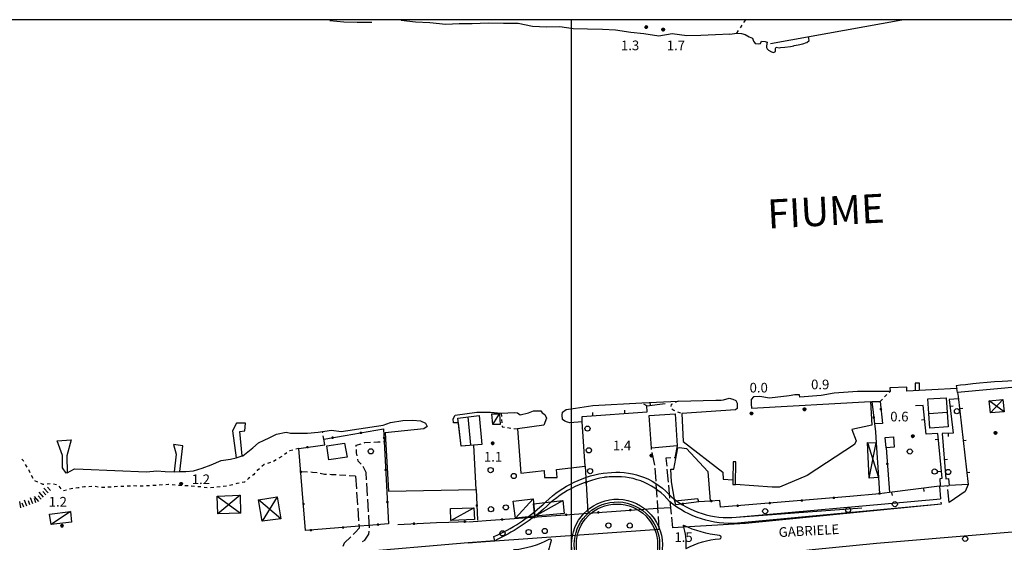
# Model space of a CAD drawing. Extents: x 1602240 to 1604006, y 4835994 to 4837206.
# Drawn here: x 1602828 to 1603135, y 4837037 to 4837200 of the extents above; entities that cross this region are included whole.
import ezdxf

# ---------------------------------------------------------------- set-up
doc = ezdxf.new("R2010")
doc.units = 0
doc.header["$MEASUREMENT"] = 0
doc.layers.get('0').update_dxf_attribs({"color": 8, "linetype": 'CONTINUOUS'})
for name, color, linetype in [('1004T', 8, 'CONTINUOUS'), ('1010T', 8, 'CONTINUOUS'), ('1014T', 8, 'CONTINUOUS'), ('101D', 8, 'CONTINUOUS'), ('102D', 8, 'CONTINUOUS'), ('107D', 8, 'CONTINUOUS'), ('126D', 8, 'CONTINUOUS'), ('201D', 8, 'CONTINUOUS'), ('207D', 8, 'CONTINUOUS'), ('208D', 8, 'CONTINUOUS'), ('291D', 8, 'CONTINUOUS'), ('301D', 8, 'CONTINUOUS'), ('501D', 8, 'CONTINUOUS'), ('501V', 8, 'CONTINUOUS'), ('502D', 8, 'CONTINUOUS'), ('502V', 8, 'CONTINUOUS'), ('601V', 8, 'CONTINUOUS'), ('606D', 8, 'CONTINUOUS'), ('704S', 8, 'CONTINUOUS'), ('804S', 8, 'CONTINUOUS'), ('914D', 8, 'CONTINUOUS'), ('999D', 8, 'CONTINUOUS'), ('Z_new_rotatorie_porto', 8, 'CONTINUOUS'), ('Z_new_viab_marina', 8, 'CONTINUOUS')]:
    doc.layers.add(name, color=color, linetype=linetype)
doc.styles.get("Standard").update_dxf_attribs({"font": 'LEROY.SHX'})

# ---------------------------------------------------------------- blocks, each defined once
blk = doc.blocks.new('L03')
at = {"color": 0, "const_width": 0.5}
blk.add_lwpolyline([(-0.25, 0, 1), (0.25, 0, 1)], format="xyb", close=True, dxfattribs=at)
blk = doc.blocks.new('*X0')
at = {"color": 0}
for p, q in [((7.462226, 17.997), (7.502224, 17.997)), ((7.46224, 17.996), (7.50221, 17.996)), ((7.462263, 17.998), (7.502187, 17.998)), ((7.462303, 17.995), (7.502147, 17.995)), ((7.46235, 17.999), (7.5021, 17.999)), ((7.462418, 17.994), (7.502032, 17.994)), ((7.462488, 18), (7.501962, 18)), ((7.462583, 17.993), (7.501867, 17.993)), ((7.462678, 18.001), (7.501772, 18.001)), ((7.462802, 17.992), (7.501648, 17.992)), ((7.462921, 18.002), (7.501529, 18.002)), ((7.463075, 17.991), (7.501375, 17.991)), ((7.46322, 18.003), (7.50123, 18.003)), ((7.463405, 17.99), (7.501045, 17.99)), ((7.463578, 18.004), (7.500872, 18.004)), ((7.463796, 17.989), (7.500654, 17.989)), ((7.463997, 18.005), (7.500453, 18.005)), ((7.46425, 17.988), (7.5002, 17.988)), ((7.464483, 18.006), (7.499967, 18.006)), ((7.464773, 17.987), (7.499677, 17.987)), ((7.46504, 18.007), (7.49941, 18.007)), ((7.465372, 17.986), (7.499078, 17.986)), ((7.465676, 18.008), (7.498774, 18.008)), ((7.466054, 17.985), (7.498396, 17.985)), ((7.466401, 18.009), (7.498049, 18.009)), ((7.466832, 17.984), (7.497618, 17.984)), ((7.467227, 18.01), (7.497223, 18.01)), ((7.467719, 17.983), (7.496731, 17.983)), ((7.468172, 18.011), (7.496278, 18.011)), ((7.468739, 17.982), (7.495711, 17.982)), ((7.469263, 18.012), (7.495187, 18.012)), ((7.469923, 17.981), (7.494527, 17.981)), ((7.470539, 18.013), (7.493911, 18.013)), ((7.471326, 17.98), (7.493124, 17.98)), ((7.472071, 18.014), (7.492379, 18.014)), ((7.473046, 17.979), (7.491404, 17.979)), ((7.474001, 18.015), (7.490449, 18.015)), ((7.475317, 17.978), (7.489133, 17.978)), ((7.476732, 18.016), (7.487718, 18.016)), ((7.479195, 17.977), (7.485255, 17.977))]:
    blk.add_line(p, q, dxfattribs=at)
blk = doc.blocks.new('S34')
at = {"color": 0}
blk.add_circle((0, 0), 0.2, dxfattribs=at)
at = {"color": 0, "xscale": 10, "yscale": 10, "zscale": 10}
blk.add_blockref('*X0', (-74.82225, -179.967691), dxfattribs=at)
blk = doc.blocks.new('S10')
at = {"color": 0}
blk.add_circle((0, 0), 0.4, dxfattribs=at)

msp = doc.modelspace()

# ---------------------------------------------------------------- linework, layer by layer
at = {"layer": '101D', "flags": 128}
for points in [[(1603489.25, 4837063.27), (1603484.42, 4837063.21), (1603469.67, 4837063.07), (1603355.46, 4837057.13), (1603302.25, 4837053.13), (1603280.4, 4837051.45), (1603248.57, 4837048.97), (1603163.16, 4837042.7), (1603094.92, 4837037), (1603074.93, 4837035.07), (1603068.66, 4837034.29)], [(1603123.46, 4837055.42), (1603122.56, 4837053.14), (1603117.53, 4837049.81)], [(1603123.46, 4837055.42), (1603122.56, 4837053.14), (1603117.53, 4837049.81)], [(1603115.04, 4837049.29), (1603054.25, 4837043.2)], [(1603054.25, 4837043.2), (1603031.49, 4837041.84)], [(1602968, 4837037.22), (1602971.92, 4837037.57), (1603027.37, 4837041.46)]]:
    msp.add_lwpolyline(points, dxfattribs=at)
at = {"layer": '102D', "flags": 128}
for points in [[(1603033.02, 4837067.41), (1603032.26, 4837063.7), (1603032.05, 4837063.69)], [(1603025.04, 4837066.31), (1603024.97, 4837066.69)], [(1603026, 4837061.41), (1603025.24, 4837065.33)], [(1603031.05, 4837063.63), (1603029.5, 4837063.53), (1603029.72, 4837061.09)], [(1602932.92, 4837058), (1602933.2, 4837054.01)], [(1602936.36, 4837056.81), (1602936.22, 4837059.13)], [(1603026.43, 4837056.43), (1603026.18, 4837060.42)], [(1603029.81, 4837060.1), (1603030.18, 4837056.11)], [(1602936.68, 4837051.82), (1602936.43, 4837055.81)], [(1603026.74, 4837051.44), (1603026.49, 4837055.43)], [(1603030.27, 4837055.12), (1603030.64, 4837051.13)], [(1603114.55, 4837054.87), (1603114.9, 4837050.89)], [(1603114.55, 4837054.87), (1603114.9, 4837050.89)], [(1603117.05, 4837054.79), (1603117.03, 4837054.98)], [(1603117.05, 4837054.79), (1603117.03, 4837054.98)], [(1602933.27, 4837053.01), (1602933.55, 4837049.02)], [(1603117.53, 4837049.81), (1603117.15, 4837053.79)], [(1603117.53, 4837049.81), (1603117.15, 4837053.79)], [(1602936.99, 4837046.83), (1602936.74, 4837050.82)], [(1603027.06, 4837046.45), (1603026.81, 4837050.44)], [(1603030.73, 4837050.14), (1603031.09, 4837046.16)], [(1603114.99, 4837049.89), (1603115.04, 4837049.29)], [(1603114.99, 4837049.89), (1603115.04, 4837049.29)], [(1602933.62, 4837048.02), (1602933.9, 4837044.03)], [(1602937.3, 4837041.84), (1602937.21, 4837043.27), (1602937.05, 4837045.83)], [(1602933.97, 4837043.04), (1602934.06, 4837041.78), (1602932.93, 4837040.54), (1602932.17, 4837039.8)], [(1603027.37, 4837041.46), (1603027.12, 4837045.45)], [(1603031.19, 4837045.16), (1603031.49, 4837041.84)], [(1602935.16, 4837037.59), (1602935.85, 4837038.07), (1602937.09, 4837039.89), (1602937.21, 4837040.84)], [(1602931.45, 4837039.1), (1602929.45, 4837037.16), (1602929, 4837036.03)]]:
    msp.add_lwpolyline(points, dxfattribs=at)
at = {"layer": '107D', "flags": 128}
for points in [[(1602933.16, 4837067.22), (1602933.15, 4837067.63), (1602934.68, 4837068.06)], [(1602935.64, 4837068.34), (1602935.83, 4837068.39), (1602937.63, 4837068.49)], [(1602938.63, 4837068.54), (1602939.88, 4837068.61), (1602940.63, 4837068.65)], [(1602941.62, 4837068.7), (1602942.31, 4837068.74)], [(1602933.43, 4837064.24), (1602933.23, 4837065.24), (1602933.2, 4837066.22)], [(1602934.71, 4837061.69), (1602933.75, 4837062.58), (1602933.62, 4837063.26)], [(1602917.99, 4837059.21), (1602916, 4837059.29)], [(1602920.98, 4837058.95), (1602919.61, 4837059.15), (1602918.99, 4837059.17)], [(1602923.93, 4837058.47), (1602923.34, 4837058.49), (1602921.96, 4837058.78)], [(1602926.93, 4837058.33), (1602925.47, 4837058.41), (1602924.93, 4837058.43)], [(1602929.92, 4837058.17), (1602927.93, 4837058.27)], [(1602932.92, 4837058), (1602930.92, 4837058.11)], [(1602936.22, 4837059.13), (1602935.32, 4837060.92)]]:
    msp.add_lwpolyline(points, dxfattribs=at)
at = {"layer": '126D', "flags": 128}
for points in [[(1602938.03, 4837199.15), (1602933.44, 4837199.08), (1602929.34, 4837199.21), (1602924.92, 4837199.66)], [(1603049.4, 4837195.46), (1603044.85, 4837195.26), (1603040.29, 4837195.07), (1603035.94, 4837195), (1603031.4, 4837195.56), (1603027.23, 4837194.82), (1603022.56, 4837195.55), (1603018.53, 4837196.05), (1603013.77, 4837196.74), (1603009.73, 4837196.94), (1603005.06, 4837197.07), (1603000.64, 4837197.15), (1602996.49, 4837197.73), (1602992.37, 4837197.72), (1602987.94, 4837197.89), (1602983.53, 4837198.79), (1602978.99, 4837198.77), (1602974.17, 4837198.92), (1602969.23, 4837198.67), (1602965.14, 4837198.72), (1602961.01, 4837198.46), (1602956.1, 4837198.99), (1602951.55, 4837199.25), (1602947.1, 4837199.72)], [(1603062.04, 4837192.59), (1603102.86, 4837200)], [(1603049.4, 4837195.46), (1603051.55, 4837195.76), (1603052.96, 4837195.71), (1603053, 4837195.71), (1603054.14, 4837195.41), (1603055.37, 4837194.62), (1603056.41, 4837194.23), (1603056.76, 4837193.29), (1603056.99, 4837192.91), (1603057.26, 4837192.57), (1603058.27, 4837192.49), (1603058.87, 4837192.58), (1603059.21, 4837193.29), (1603060.3, 4837193.21), (1603060.96, 4837193.03), (1603060.77, 4837191.85), (1603060.77, 4837191.37), (1603061.01, 4837190.94), (1603061.4, 4837190.54), (1603062.33, 4837189.96), (1603062.98, 4837189.82), (1603063.6, 4837190.15), (1603063.56, 4837191.07), (1603063.73, 4837191.48), (1603064.67, 4837191.28), (1603065.07, 4837191.31), (1603066.43, 4837191.42), (1603068.26, 4837191.61), (1603069.28, 4837191.89), (1603069.35, 4837191.94), (1603070.62, 4837192.16), (1603072.04, 4837192.52), (1603073.25, 4837192.89)], [(1603073.29, 4837192.89), (1603074.04, 4837193.56), (1603073.79, 4837194.72)], [(1603163.16, 4837090.21), (1603154.44, 4837089.79), (1603154.75, 4837086.92), (1603150.67, 4837086.79), (1603120.15, 4837083.97), (1603119.93, 4837085.28), (1603104.39, 4837084.39), (1603104.44, 4837085.68), (1603099.12, 4837085.49), (1603099.18, 4837084.29), (1603089.1, 4837084.28), (1603081.84, 4837083.78), (1603077.77, 4837083.01), (1603071.1, 4837082.55), (1603071.04, 4837083.31), (1603069.6, 4837083.31), (1603067.82, 4837082.97), (1603061.66, 4837082.26)], [(1603163.16, 4837090.21), (1603154.44, 4837089.79), (1603154.75, 4837086.92), (1603150.67, 4837086.79), (1603120.15, 4837083.97), (1603119.93, 4837085.28), (1603104.39, 4837084.39), (1603104.44, 4837085.68), (1603099.12, 4837085.49), (1603099.18, 4837084.29), (1603089.1, 4837084.28), (1603081.84, 4837083.78), (1603077.77, 4837083.01), (1603071.1, 4837082.55), (1603071.04, 4837083.31), (1603069.6, 4837083.31), (1603067.82, 4837082.97), (1603061.66, 4837082.26)], [(1603108.38, 4837084.59), (1603108.31, 4837086.95), (1603107.03, 4837086.93), (1603106.98, 4837084.54)], [(1603108.38, 4837084.59), (1603108.31, 4837086.95), (1603107.03, 4837086.93), (1603106.98, 4837084.54)], [(1603061.66, 4837082.26), (1603058.65, 4837082.79), (1603056.68, 4837082.61), (1603055.95, 4837081.81), (1603056, 4837080.49), (1603056.09, 4837079.14), (1603093.11, 4837081.19), (1603093.51, 4837073.82), (1603087.31, 4837072.5), (1603088.62, 4837068.92), (1603088.14, 4837067.86), (1603073.45, 4837058.17), (1603064.81, 4837054.59), (1603062.5, 4837054.51), (1603051.08, 4837055.35)], [(1603061.66, 4837082.26), (1603058.65, 4837082.79), (1603056.68, 4837082.61), (1603055.95, 4837081.81), (1603056, 4837080.49), (1603056.09, 4837079.14), (1603093.11, 4837081.19), (1603093.51, 4837073.82), (1603087.31, 4837072.5), (1603088.62, 4837068.92), (1603088.14, 4837067.86), (1603073.45, 4837058.17), (1603064.81, 4837054.59), (1603062.5, 4837054.51), (1603051.08, 4837055.35)], [(1603094.36, 4837084.29), (1603089.1, 4837084.28), (1603081.84, 4837083.78), (1603077.77, 4837083.01), (1603071.1, 4837082.55), (1603071.04, 4837083.31), (1603070.22, 4837083.31)], [(1602897.65, 4837064.24), (1602897.93, 4837064.34), (1602899.45, 4837065.52), (1602901.05, 4837066.79), (1602902.73, 4837068.31), (1602904.48, 4837069.2), (1602906.12, 4837069.9), (1602908.4, 4837070.98), (1602911.33, 4837071.64), (1602912.76, 4837071.37), (1602915.47, 4837071.33), (1602917.96, 4837071.34), (1602921.31, 4837071.66), (1602925.45, 4837072.23), (1602928.45, 4837071.9), (1602941.52, 4837073.83), (1602943.84, 4837074.61), (1602947.62, 4837075.24), (1602950.77, 4837075.43), (1602953.19, 4837075.16), (1602954.67, 4837074.5), (1602955.25, 4837073.4), (1602954.22, 4837072.64), (1602942.15, 4837071.44), (1602943.2, 4837053.29), (1602970.42, 4837053.85), (1602969.73, 4837067.64), (1602965.81, 4837067.3), (1602964.98, 4837074.52), (1602963.38, 4837074.6), (1602963.3, 4837075.83), (1602963.95, 4837076.98), (1602970.66, 4837077.88), (1602974.9, 4837077.88), (1602978.25, 4837077.57), (1602982.42, 4837077.8), (1602983.3, 4837077.65), (1602984.11, 4837077.07), (1602986.75, 4837077.63), (1602988.34, 4837078.3), (1602988.99, 4837078.34), (1602990.59, 4837078.26), (1602991.02, 4837077.65), (1602991.83, 4837077.19), (1602992.38, 4837076.02), (1602991.5, 4837073.8), (1602983.28, 4837072.66), (1602984.32, 4837058.93), (1602991.66, 4837059.69), (1602991.68, 4837057.5), (1602995.61, 4837057.59), (1602995.46, 4837060.08), (1603004.35, 4837061.03), (1603003.43, 4837074.85), (1602999.57, 4837074.55), (1602998.86, 4837074.81), (1602998, 4837075.09), (1602997.31, 4837075.61), (1602997.23, 4837076.9), (1602997.32, 4837077.9), (1602998.5, 4837078.75), (1603001.33, 4837079.14), (1603006.72, 4837079.96), (1603021.99, 4837080.79), (1603033.26, 4837081.32), (1603044.96, 4837081.66), (1603046.67, 4837081.65), (1603047.42, 4837081.7), (1603049.1, 4837082.22), (1603050.24, 4837081.87), (1603051.19, 4837081.48), (1603051.6, 4837080.64), (1603051.68, 4837078.99), (1603051.16, 4837078.59), (1603034.46, 4837077.49), (1603034.86, 4837068.77), (1603047.14, 4837059.23), (1603047.28, 4837057.01), (1603050.33, 4837056.83)], [(1602897.65, 4837064.24), (1602896.95, 4837071.82), (1602898.56, 4837072.04), (1602898.71, 4837074.43), (1602895.88, 4837074.49), (1602894.65, 4837072.07), (1602895.86, 4837063.7), (1602897.65, 4837064.24)], [(1602841.85, 4837060.53), (1602841.76, 4837064.37), (1602840.12, 4837068.98), (1602844.55, 4837069.26), (1602843.11, 4837064.34), (1602843.23, 4837059.05), (1602842.91, 4837058.88), (1602841.85, 4837060.53)], [(1602878.25, 4837059.37), (1602879.26, 4837067.41), (1602876.29, 4837067.79), (1602877.2, 4837064.79), (1602876.55, 4837059.35), (1602878.25, 4837059.37)], [(1602878.25, 4837059.37), (1602880.21, 4837059.45), (1602882.54, 4837059.62), (1602885.25, 4837060.45), (1602888.08, 4837061.44), (1602891.17, 4837062.84), (1602894.03, 4837063.25), (1602895.86, 4837063.7)], [(1603051.08, 4837055.35), (1603051.27, 4837062.46), (1603050.4, 4837062.46), (1603050.33, 4837056.83), (1603050.31, 4837055.36), (1603051.08, 4837055.35)], [(1603051.08, 4837055.35), (1603051.27, 4837062.46), (1603050.4, 4837062.46), (1603050.33, 4837056.83), (1603050.31, 4837055.36), (1603051.08, 4837055.35)], [(1602843.23, 4837059.05), (1602845.5, 4837060.21), (1602848.28, 4837060.09), (1602867.89, 4837059.36), (1602871.15, 4837059.57), (1602873.78, 4837059.37), (1602876.55, 4837059.35)]]:
    msp.add_lwpolyline(points, dxfattribs=at)
at = {"layer": '201D', "flags": 128}
for points in [[(1603110.93, 4837082.03), (1603116.61, 4837082.32), (1603117.22, 4837073.33), (1603111.56, 4837072.91), (1603110.93, 4837082.03)], [(1603110.93, 4837082.03), (1603116.61, 4837082.32), (1603117.22, 4837073.33), (1603111.56, 4837072.91), (1603110.93, 4837082.03)], [(1602965.81, 4837067.3), (1602964.81, 4837075.96), (1602971.44, 4837076.8), (1602972.24, 4837067.86), (1602965.81, 4837067.3)], [(1603024.97, 4837066.69), (1603024.23, 4837076.88), (1603032.37, 4837077.36), (1603033.02, 4837067.41), (1603024.97, 4837066.69)], [(1603097.68, 4837069.96), (1603100.23, 4837070.21), (1603100.49, 4837067.02), (1603097.98, 4837066.78), (1603097.68, 4837069.96)], [(1603097.68, 4837069.96), (1603100.23, 4837070.21), (1603100.49, 4837067.02), (1603097.98, 4837066.78), (1603097.68, 4837069.96)], [(1602924.64, 4837063.07), (1602923.98, 4837067.38), (1602929.49, 4837068.18), (1602930.33, 4837063.91), (1602924.64, 4837063.07)], [(1603043.23, 4837050.18), (1603039.7, 4837049.95), (1603039.37, 4837050.93), (1603032.29, 4837050.18), (1603031.17, 4837056.18), (1603030.98, 4837060.14), (1603031.94, 4837060.11), (1603033.17, 4837066.82), (1603033.65, 4837066.86), (1603035.86, 4837066.57), (1603042.53, 4837059.45), (1603043.23, 4837050.18)]]:
    msp.add_lwpolyline(points, dxfattribs=at)
at = {"layer": '207D', "flags": 128}
for points in [[(1602975.38, 4837077.36), (1602977.72, 4837077.36), (1602977.93, 4837074.04), (1602975.62, 4837074.02), (1602975.38, 4837077.36)], [(1602981.95, 4837050.21), (1602988.16, 4837050.93), (1602988.74, 4837045.47), (1602982.7, 4837044.88), (1602981.95, 4837050.21)], [(1602988.74, 4837045.47), (1602988.33, 4837049.32), (1602997.42, 4837050.4), (1602997.88, 4837046.32), (1602988.74, 4837045.47)], [(1602837.79, 4837046.15), (1602844.29, 4837046.92), (1602844.59, 4837043.66), (1602838.32, 4837042.91), (1602837.79, 4837046.15)], [(1602962.58, 4837044.2), (1602962.48, 4837047.92), (1602969.69, 4837048.07), (1602969.91, 4837044.44), (1602962.58, 4837044.2)]]:
    msp.add_lwpolyline(points, dxfattribs=at)
at = {"layer": '208D', "flags": 128}
for points in [[(1603130.46, 4837077.62), (1603130.06, 4837081.39), (1603134.25, 4837081.83), (1603134.66, 4837078), (1603130.46, 4837077.62)], [(1603130.46, 4837077.62), (1603130.06, 4837081.39), (1603134.25, 4837081.83), (1603134.66, 4837078), (1603130.46, 4837077.62)], [(1603094.85, 4837068.29), (1603095.55, 4837057.55), (1603092.72, 4837057.36), (1603092.14, 4837068.47), (1603094.85, 4837068.29)], [(1603094.85, 4837068.29), (1603095.55, 4837057.55), (1603092.72, 4837057.36), (1603092.14, 4837068.47), (1603094.85, 4837068.29)], [(1602889.86, 4837051.69), (1602897.02, 4837052.08), (1602897.16, 4837046.44), (1602890.11, 4837046.24), (1602889.86, 4837051.69)], [(1602902.79, 4837050.58), (1602908.59, 4837051.48), (1602909.68, 4837044.7), (1602903.9, 4837043.92), (1602902.79, 4837050.58)]]:
    msp.add_lwpolyline(points, dxfattribs=at)
at = {"layer": '291D', "flags": 128}
for points in [[(1602967.82, 4837076.41), (1602968.72, 4837067.68)], [(1603111.24, 4837077.47), (1603116.95, 4837077.86)], [(1603111.24, 4837077.47), (1603116.95, 4837077.86)]]:
    msp.add_lwpolyline(points, dxfattribs=at)
at = {"layer": '301D', "flags": 128}
msp.add_lwpolyline([(1603139.56, 4837087.67), (1603137.36, 4837087.61), (1603135.8, 4837087.52), (1603134.01, 4837087.38), (1603131.69, 4837087.27), (1603129.37, 4837087.09), (1603126.98, 4837086.89), (1603124.95, 4837086.69), (1603122.69, 4837086.34), (1603121.13, 4837086.3), (1603119.78, 4837086.07), (1603119.93, 4837085.28)], dxfattribs=at)
msp.add_lwpolyline([(1603139.56, 4837087.67), (1603137.36, 4837087.61), (1603135.8, 4837087.52), (1603134.01, 4837087.38), (1603131.69, 4837087.27), (1603129.37, 4837087.09), (1603126.98, 4837086.89), (1603124.95, 4837086.69), (1603122.69, 4837086.34), (1603121.13, 4837086.3), (1603119.78, 4837086.07), (1603119.93, 4837085.28)], dxfattribs=at)
at = {"layer": '501D', "flags": 128}
for points in [[(1603120.15, 4837083.97), (1603120.37, 4837082.71), (1603123.46, 4837055.42), (1603117.54, 4837055.07)], [(1603120.15, 4837083.97), (1603120.37, 4837082.71), (1603123.46, 4837055.42), (1603117.54, 4837055.07)], [(1603003.43, 4837074.85), (1603003.42, 4837076.48), (1603023.61, 4837078.01), (1603023.49, 4837079.89), (1603029.25, 4837080.53)], [(1603114.9, 4837054.89), (1603114.76, 4837057.25), (1603115.35, 4837057.34), (1603114.08, 4837071.2), (1603110.4, 4837071.03), (1603109.48, 4837079.9), (1603107.12, 4837079.88)], [(1603114.9, 4837054.89), (1603114.76, 4837057.25), (1603115.35, 4837057.34), (1603114.08, 4837071.2), (1603110.4, 4837071.03), (1603109.48, 4837079.9), (1603107.12, 4837079.88)], [(1603120.45, 4837082.04), (1603117.55, 4837081.84), (1603118.8, 4837071.38), (1603115.36, 4837071.23), (1603116.49, 4837057.15), (1603117.33, 4837057.22), (1603117.54, 4837055.07)], [(1603120.45, 4837082.04), (1603117.55, 4837081.84), (1603118.8, 4837071.38), (1603115.36, 4837071.23), (1603116.49, 4837057.15), (1603117.33, 4837057.22), (1603117.54, 4837055.07)], [(1603114.55, 4837054.87), (1603098.98, 4837052.84)], [(1603114.55, 4837054.87), (1603098.98, 4837052.84)], [(1603098.98, 4837052.84), (1603095.92, 4837052.44)], [(1603098.98, 4837052.84), (1603095.92, 4837052.44)]]:
    msp.add_lwpolyline(points, dxfattribs=at)
at = {"layer": '501V', "flags": 128}
for points in [[(1603024.72, 4837080.03), (1603024.61, 4837081.02)], [(1603117.8, 4837079.76), (1603118.79, 4837079.88)], [(1603117.8, 4837079.76), (1603118.79, 4837079.88)], [(1603006.78, 4837076.73), (1603006.7, 4837077.73)], [(1603016.75, 4837077.49), (1603016.68, 4837078.49)], [(1603120.79, 4837079.01), (1603121.78, 4837079.12)], [(1603120.79, 4837079.01), (1603121.78, 4837079.12)], [(1603109.94, 4837075.44), (1603108.95, 4837075.34)], [(1603109.94, 4837075.44), (1603108.95, 4837075.34)], [(1603117.24, 4837071.31), (1603117.29, 4837070.31)], [(1603117.24, 4837071.31), (1603117.29, 4837070.31)], [(1603114.25, 4837069.33), (1603113.26, 4837069.24)], [(1603114.25, 4837069.33), (1603113.26, 4837069.24)], [(1603121.91, 4837069.08), (1603122.91, 4837069.19)], [(1603121.91, 4837069.08), (1603122.91, 4837069.19)], [(1603116.01, 4837063.14), (1603117.01, 4837063.22)], [(1603116.01, 4837063.14), (1603117.01, 4837063.22)], [(1603115.16, 4837059.37), (1603114.17, 4837059.28)], [(1603115.16, 4837059.37), (1603114.17, 4837059.28)], [(1603123.04, 4837059.14), (1603124.03, 4837059.25)], [(1603123.04, 4837059.14), (1603124.03, 4837059.25)], [(1603099.68, 4837052.93), (1603099.81, 4837051.94)], [(1603099.68, 4837052.93), (1603099.81, 4837051.94)], [(1603109.59, 4837054.22), (1603109.72, 4837053.23)], [(1603109.59, 4837054.22), (1603109.72, 4837053.23)]]:
    msp.add_lwpolyline(points, dxfattribs=at)
at = {"layer": '502D', "flags": 128}
for points in [[(1603093.53, 4837081.19), (1603096.09, 4837081.23), (1603096.8, 4837074.39), (1603094.39, 4837074.2)], [(1603093.53, 4837081.19), (1603096.09, 4837081.23), (1603096.8, 4837074.39), (1603094.39, 4837074.2)], [(1603093.53, 4837081.19), (1603096.09, 4837081.23), (1603096.8, 4837074.39), (1603094.39, 4837074.2)], [(1603093.53, 4837081.19), (1603094.69, 4837071.77), (1603094.85, 4837068.29)], [(1603093.53, 4837081.19), (1603094.69, 4837071.77), (1603094.85, 4837068.29)], [(1602934.03, 4837042.39), (1602917.43, 4837041.01), (1602915.34, 4837066.6), (1602923.36, 4837067.73), (1602923.07, 4837069.49), (1602929.7, 4837070.57)], [(1602929.7, 4837070.57), (1602941.68, 4837072.7), (1602943.2, 4837043.16), (1602937.12, 4837042.65)], [(1603097.98, 4837066.78), (1603098.98, 4837052.84)], [(1603097.98, 4837066.78), (1603098.98, 4837052.84)], [(1603004.35, 4837061.03), (1603005.16, 4837046.68)], [(1603095.55, 4837057.55), (1603095.92, 4837052.44), (1603086.69, 4837051.63)], [(1603095.55, 4837057.55), (1603095.92, 4837052.44), (1603086.69, 4837051.63)], [(1603114.55, 4837054.87), (1603117.54, 4837055.07)], [(1603114.55, 4837054.87), (1603117.54, 4837055.07)], [(1602970.42, 4837053.85), (1602970.9, 4837044.29)], [(1603039.7, 4837049.95), (1603032.54, 4837049.09), (1603032.29, 4837050.18)], [(1603086.69, 4837051.63), (1603046.44, 4837048.33), (1603046.2, 4837050.36), (1603043.23, 4837050.18)], [(1602973.55, 4837044.12), (1603026.98, 4837048.04)], [(1603026.98, 4837048.04), (1603030.9, 4837048.26)], [(1602937.12, 4837042.65), (1602934.03, 4837042.39)], [(1602946.13, 4837042.93), (1602958.13, 4837043.52)], [(1602958.13, 4837043.52), (1602961.92, 4837043.7)], [(1602961.92, 4837043.7), (1602967.77, 4837043.83)], [(1602968.1, 4837043.73), (1602970.94, 4837043.98)], [(1602970.94, 4837043.98), (1602973.55, 4837044.12)]]:
    msp.add_lwpolyline(points, dxfattribs=at)
at = {"layer": '601V', "flags": 128}
for points in [[(1602835.17, 4837050.78), (1602834.23, 4837051.82)], [(1602835.91, 4837051.45), (1602834.57, 4837052.94)], [(1602836.65, 4837052.13), (1602835.71, 4837053.16)], [(1602837.39, 4837052.8), (1602835.98, 4837054.22)], [(1602838.09, 4837053.51), (1602837.11, 4837054.5)], [(1602828.8, 4837048.14), (1602828.57, 4837050.12)], [(1602829.79, 4837048.3), (1602829.3, 4837049.61)], [(1602830.72, 4837048.64), (1602830.03, 4837050.52)], [(1602831.66, 4837048.99), (1602831.18, 4837050.3)], [(1602832.6, 4837049.34), (1602831.9, 4837051.21)], [(1602833.54, 4837049.69), (1602833.05, 4837051)], [(1602834.43, 4837050.11), (1602833.08, 4837051.59)]]:
    msp.add_lwpolyline(points, dxfattribs=at)
at = {"layer": '606D', "flags": 128}
for points in [[(1603053.75, 4837199.1), (1603054.3, 4837199.94)], [(1603051.55, 4837195.76), (1603052.1, 4837196.6)], [(1603052.65, 4837197.43), (1603053.2, 4837198.27)], [(1603097.51, 4837082.64), (1603098.22, 4837083.34)], [(1603098.93, 4837084.04), (1603099.18, 4837084.29)], [(1603023.49, 4837079.89), (1603022.63, 4837080.4)], [(1603031.49, 4837080.4), (1603031.13, 4837080.21), (1603030.97, 4837079.63)], [(1603033.26, 4837081.32), (1603032.37, 4837080.86)], [(1603096.09, 4837081.23), (1603096.8, 4837081.93)], [(1602978.25, 4837077.57), (1602978.32, 4837076.57)], [(1603031.32, 4837078.89), (1603031.89, 4837078.49), (1603032.17, 4837078.38)], [(1603033.11, 4837078.02), (1603034.04, 4837077.65)], [(1602978.39, 4837075.57), (1602978.46, 4837074.58)], [(1602978.53, 4837073.58), (1602978.55, 4837073.28), (1602979.24, 4837073.19)], [(1602922.76, 4837071.47), (1602922.7, 4837071.85)], [(1602923.07, 4837069.49), (1602922.92, 4837070.48)], [(1602980.24, 4837073.06), (1602981.23, 4837072.93)], [(1602982.22, 4837072.8), (1602983.21, 4837072.67)], [(1602909.97, 4837064.13), (1602909.12, 4837063.6)], [(1602911.62, 4837065.26), (1602910.8, 4837064.69)], [(1602913.41, 4837066.09), (1602912.46, 4837065.84), (1602912.44, 4837065.83)], [(1602915.34, 4837066.6), (1602914.37, 4837066.34)], [(1602829.76, 4837062.49), (1602829.63, 4837062.71), (1602829.11, 4837063.25)], [(1602830.79, 4837060.78), (1602830.28, 4837061.64)], [(1602904.59, 4837061.57), (1602904.51, 4837061.54), (1602903.82, 4837060.93)], [(1602906.48, 4837062.22), (1602905.53, 4837061.89)], [(1602908.27, 4837063.08), (1602907.42, 4837062.55)], [(1602831.76, 4837059.03), (1602831.41, 4837059.75), (1602831.31, 4837059.92)], [(1602832.65, 4837057.24), (1602832.21, 4837058.14)], [(1602901.65, 4837058.86), (1602901.25, 4837058.42), (1602900.93, 4837058.18)], [(1602903.07, 4837060.27), (1602902.4, 4837059.69), (1602902.32, 4837059.61)], [(1602834.15, 4837056.1), (1602833.23, 4837056.49)], [(1602836, 4837055.4), (1602835.83, 4837055.38), (1602835.07, 4837055.71)], [(1602837.99, 4837055.59), (1602837, 4837055.49)], [(1602839.94, 4837055.22), (1602838.97, 4837055.48)], [(1602862.91, 4837054.88), (1602861.91, 4837054.83)], [(1602864.91, 4837054.89), (1602863.91, 4837054.92)], [(1602866.91, 4837054.86), (1602866.82, 4837054.85), (1602865.91, 4837054.87)], [(1602868.9, 4837054.98), (1602867.91, 4837054.92)], [(1602870.9, 4837055.1), (1602869.9, 4837055.04)], [(1602872.9, 4837055.23), (1602871.9, 4837055.17)], [(1602874.89, 4837055.34), (1602874.81, 4837055.35), (1602873.9, 4837055.29)], [(1602876.88, 4837055.16), (1602875.89, 4837055.25)], [(1602878.88, 4837055.06), (1602877.88, 4837055.1)], [(1602880.88, 4837054.92), (1602879.88, 4837055)], [(1602892.81, 4837054.89), (1602891.82, 4837054.76)], [(1602894.76, 4837055.31), (1602893.79, 4837055.05)], [(1602896.7, 4837055.79), (1602896.04, 4837055.66), (1602895.72, 4837055.57)], [(1602898.59, 4837056.31), (1602898.36, 4837056.1), (1602897.68, 4837055.97)], [(1602900.12, 4837057.59), (1602899.64, 4837057.23), (1602899.34, 4837056.97)], [(1602841.43, 4837054.02), (1602840.8, 4837054.8)], [(1602843.06, 4837053.61), (1602842.09, 4837053.35)], [(1602844.99, 4837054.13), (1602844.02, 4837053.87)], [(1602846.97, 4837054.38), (1602846.71, 4837054.34), (1602845.98, 4837054.25)], [(1602848.96, 4837054.63), (1602848.65, 4837054.61), (1602847.96, 4837054.51)], [(1602850.95, 4837054.75), (1602849.95, 4837054.69)], [(1602852.94, 4837054.59), (1602851.95, 4837054.73)], [(1602854.92, 4837054.46), (1602854.13, 4837054.41), (1602853.93, 4837054.44)], [(1602856.92, 4837054.59), (1602855.92, 4837054.52)], [(1602858.91, 4837054.7), (1602858.02, 4837054.66), (1602857.92, 4837054.65)], [(1602860.91, 4837054.78), (1602859.91, 4837054.74)], [(1602882.87, 4837054.76), (1602881.87, 4837054.84)], [(1602884.86, 4837054.6), (1602883.87, 4837054.68)], [(1602886.84, 4837054.3), (1602886.81, 4837054.3), (1602885.85, 4837054.45)], [(1602888.84, 4837054.4), (1602887.84, 4837054.35)], [(1602890.82, 4837054.63), (1602889.83, 4837054.5)]]:
    msp.add_lwpolyline(points, dxfattribs=at)
at = {"layer": '914D', "flags": 128}
for points in [[(1603134.66, 4837078), (1603130.06, 4837081.39)], [(1603134.66, 4837078), (1603130.06, 4837081.39)], [(1603130.46, 4837077.62), (1603134.25, 4837081.83)], [(1603130.46, 4837077.62), (1603134.25, 4837081.83)], [(1602975.62, 4837074.02), (1602977.72, 4837077.36)], [(1603092.14, 4837068.47), (1603095.55, 4837057.55)], [(1603092.14, 4837068.47), (1603095.55, 4837057.55)], [(1603092.72, 4837057.36), (1603094.85, 4837068.29)], [(1603092.72, 4837057.36), (1603094.85, 4837068.29)], [(1602897.02, 4837052.08), (1602890.11, 4837046.24)], [(1602889.86, 4837051.69), (1602897.16, 4837046.44)], [(1602909.68, 4837044.7), (1602902.79, 4837050.58)], [(1602908.59, 4837051.48), (1602903.9, 4837043.92)], [(1602988.16, 4837050.93), (1602982.7, 4837044.88)], [(1602988.74, 4837045.47), (1602997.42, 4837050.4)], [(1602844.29, 4837046.92), (1602838.32, 4837042.91)], [(1602962.58, 4837044.2), (1602969.69, 4837048.07)]]:
    msp.add_lwpolyline(points, dxfattribs=at)
at = {"layer": '999D', "flags": 128}
for points in [[(1602255, 4836000), (1604000, 4836000), (1604000, 4837200), (1602255, 4837200), (1602255, 4836000)], [(1603000, 4837200), (1603000, 4836000)]]:
    msp.add_lwpolyline(points, dxfattribs=at)
at = {"layer": 'Z_new_rotatorie_porto'}
msp.add_lwpolyline([(1603115.04, 4837049.29), (1603051.73, 4837043.29, -0.192413), (1603030.58, 4837050.08, 0.238221), (1603013.14, 4837057.77, 0.018432), (1603010.61, 4837057.64, 0.003921), (1603010.29, 4837057.57, 0.158615), (1602991.45, 4837047.69, -0.069613), (1602976.22, 4837037.88), (1602975.96, 4837039.17, 0.084119), (1602991.15, 4837049.06, -0.159006), (1603009.99, 4837058.94), (1603012.52, 4837059.14, -0.237943), (1603031.29, 4837051.41, 0.19652), (1603051.37, 4837045.18), (1603114.9, 4837050.89)], format="xyb", dxfattribs=at)
for points in [[(1603013.29, 4837050.77, -0.434271), (1603028.38, 4837036.67, -0.414214), (1603014.25, 4837022.54, -0.414214), (1603000.12, 4837036.67, -0.394436)], [(1603013.35, 4837049.92, -0.434271), (1603027.53, 4837036.67, -0.414214), (1603014.25, 4837023.39, -0.414214), (1603000.97, 4837036.67, -0.394436)], [(1603034.86, 4837042.54, -0.083581), (1603035.65, 4837035.52, 0.591281), (1603035.8, 4837035.43, -0.114658), (1603046.16, 4837038.43, 0.917389), (1603046.17, 4837039.49, -0.086488), (1603035, 4837042.66, 0.647251)], [(1602982.65, 4837033.49, -0.872682), (1602982.31, 4837035.11, 0.097606), (1602993.21, 4837038.36, -0.600847), (1602993.8, 4837037.98, 0.0699), (1602992.65, 4837031.82, -0.556154), (1602991.94, 4837031.38, 0.089274)]]:
    msp.add_lwpolyline(points, format="xyb", close=True, dxfattribs=at)
msp.add_circle((1603014.25, 4837036.67), 12.63, dxfattribs=at)
at = {"layer": 'Z_new_viab_marina'}
msp.add_lwpolyline([(1603106.51, 4837048.44), (1603051.73, 4837043.29, -0.192413), (1603030.58, 4837050.08, 0.238221), (1603013.14, 4837057.77, 0.018432), (1603010.61, 4837057.64, 0.003921), (1603010.29, 4837057.57, 0.158615), (1602991.45, 4837047.69, -0.069613), (1602976.22, 4837037.88), (1602975.96, 4837039.17, 0.084119), (1602991.15, 4837049.06, -0.159006), (1603009.99, 4837058.94), (1603012.52, 4837059.14, -0.237943), (1603031.29, 4837051.41, 0.19652), (1603051.37, 4837045.18), (1603090.46, 4837048.06)], format="xyb", dxfattribs=at)
for points in [[(1603013.29, 4837050.77, -0.434271), (1603028.38, 4837036.67, -0.414214), (1603014.25, 4837022.54, -0.414214), (1603000.12, 4837036.67, -0.394436)], [(1603013.35, 4837049.92, -0.434271), (1603027.53, 4837036.67, -0.414214), (1603014.25, 4837023.39, -0.414214), (1603000.97, 4837036.67, -0.394436)], [(1603034.86, 4837042.54, -0.083581), (1603035.65, 4837035.52, 0.591281), (1603035.8, 4837035.43, -0.114658), (1603046.16, 4837038.43, 0.917389), (1603046.17, 4837039.49, -0.086488), (1603035, 4837042.66, 0.647251)], [(1602982.65, 4837033.49, -0.872682), (1602982.31, 4837035.11, 0.097606), (1602993.21, 4837038.36, -0.600847), (1602993.8, 4837037.98, 0.0699), (1602992.65, 4837031.82, -0.556154), (1602991.94, 4837031.38, 0.089274)]]:
    msp.add_lwpolyline(points, format="xyb", close=True, dxfattribs=at)
at = {"layer": 'Z_new_viab_marina', "flags": 128}
msp.add_lwpolyline([(1602976.22, 4837037.87), (1602968, 4837037.22), (1602931.77, 4837034.15)], dxfattribs=at)
at = {"layer": 'Z_new_viab_marina'}
msp.add_circle((1603014.25, 4837036.67), 12.63, dxfattribs=at)

# ---------------------------------------------------------------- block references
at = {"layer": '502V', "xscale": 0.800000011920929, "yscale": 0.800000011920929, "zscale": 0.800000011920929}
for p, rotation in [((1603094.14, 4837076.23), 277.0197219848632), ((1603096.34, 4837078.8), 275.9259643554688), ((1602925.82, 4837069.94), 9.24869441986084), ((1602934.62, 4837071.45), 10.08336448669434), ((1602941.83, 4837069.87), 272.9456253051758), ((1602917.98, 4837066.97), 8.019211769104004), ((1603098.34, 4837061.79), 274.1031646728516), ((1602915.94, 4837059.29), 94.66900634765625), ((1602942.34, 4837059.88), 272.9457168579101), ((1603004.63, 4837056.04), 273.2300338745117), ((1603095.91, 4837052.56), 274.1400833129883), ((1602916.75, 4837049.32), 94.66871643066406), ((1602942.85, 4837049.9), 272.9456634521484), ((1602970.67, 4837048.86), 272.8742294311523), ((1603034.74, 4837049.35), 186.8519439697265), ((1603043.63, 4837050.2), 183.4622650146485), ((1603051.81, 4837048.77), 184.6876831054688), ((1603061.77, 4837049.59), 184.6869049072265), ((1603071.74, 4837050.4), 184.6865539550781), ((1603081.71, 4837051.22), 184.6867980957031), ((1602998.48, 4837045.95), 4.195836544036866), ((1603008.46, 4837046.68), 4.196252822875977), ((1603018.43, 4837047.41), 4.195614814758301), ((1602939.96, 4837042.89), 184.7973480224609), ((1602951.12, 4837043.18), 2.81403136253357), ((1602966.92, 4837043.81), 1.271861553192139), ((1602978.54, 4837044.49), 4.196024417877197), ((1602988.51, 4837045.22), 4.196166515350342), ((1602919.08, 4837041.15), 184.7524871826172), ((1602929.05, 4837041.98), 184.7534637451172)]:
    msp.add_blockref('L03', p, dxfattribs=dict(at, rotation=rotation))
at = {"layer": '704S', "xscale": 2, "yscale": 2, "zscale": 2}
for p in [(1603119.98, 4837078.18), (1603119.98, 4837078.18), (1603005.09, 4837072.76), (1603005.09, 4837072.76), (1602937.7, 4837065.69), (1602937.7, 4837065.69), (1603005.52, 4837066), (1603005.52, 4837066), (1603105.33, 4837065.64), (1603105.33, 4837065.64), (1602974.97, 4837059.85), (1602974.97, 4837059.85), (1602982.15, 4837058.01), (1602982.15, 4837058.01), (1603005.89, 4837059.53), (1603005.89, 4837059.53), (1603113.06, 4837059.4), (1603113.06, 4837059.4), (1603117.25, 4837059.26), (1603117.25, 4837059.26), (1602979.7, 4837048.24), (1602979.7, 4837048.24), (1603100.67, 4837049.25), (1603100.67, 4837049.25), (1602975.07, 4837047.68), (1602975.07, 4837047.68), (1603060.35, 4837047.07), (1603060.35, 4837047.07), (1603086.13, 4837047.48), (1603086.13, 4837047.48), (1603011.58, 4837042.63), (1603018.22, 4837042.6), (1602978.67, 4837040.18), (1602986.79, 4837040.57), (1602991.79, 4837040.91), (1603122.57, 4837038.46), (1603122.57, 4837038.46)]:
    msp.add_blockref('S10', p, dxfattribs=at)
at = {"layer": '804S', "xscale": 2, "yscale": 2, "zscale": 2}
for p in [(1603023.36, 4837197.75), (1603028.62, 4837196.95), (1603056.09, 4837077.52), (1603056.09, 4837077.52), (1603072.56, 4837078.8), (1603072.56, 4837078.8), (1603106.25, 4837070.44), (1603106.25, 4837070.44), (1603131.96, 4837071.46), (1603131.96, 4837071.46), (1602975.58, 4837068.23), (1603024.95, 4837064.41), (1602878.71, 4837055.62), (1602841.65, 4837042.58)]:
    msp.add_blockref('S34', p, dxfattribs=at)

# ---------------------------------------------------------------- texts
at = {"layer": '1004T'}
msp.add_text('GABRIELE', height=3, rotation=3, dxfattribs=at).set_placement((1603064.62, 4837039))
msp.add_text('GABRIELE', height=3, rotation=3, dxfattribs=at).set_placement((1603064.62, 4837039))
at = {"layer": '1010T', "oblique": 15}
msp.add_text('FIUME', height=9, rotation=3, dxfattribs=at).set_placement((1603061.25, 4837135))
msp.add_text('FIUME', height=9, rotation=3, dxfattribs=at).set_placement((1603061.25, 4837135))
at = {"layer": '1014T'}
for s, p in [('1.3', (1603015.5, 4837190.5)), ('1.7', (1603029.75, 4837190.5)), ('0.0', (1603055.5, 4837084)), ('0.0', (1603055.5, 4837084)), ('0.9', (1603074.62, 4837085)), ('0.9', (1603074.62, 4837085)), ('0.6', (1603099.25, 4837075)), ('0.6', (1603099.25, 4837075)), ('1.4', (1603013, 4837066)), ('1.1', (1602972.87, 4837062.5)), ('1.2', (1602882, 4837055.5)), ('1.2', (1602837.5, 4837048.5)), ('1.5', (1603032.12, 4837037.5))]:
    msp.add_text(s, height=3, dxfattribs=at).set_placement(p)

doc.saveas('drawing.dxf')
